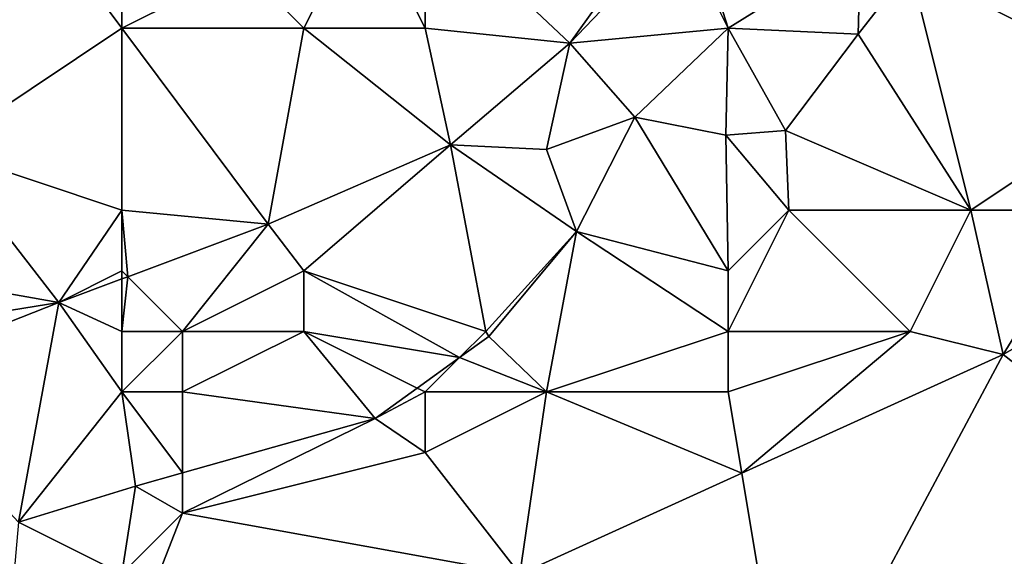
# Model space of a CAD drawing. Units: metres. Extents: x 72500 to 73125, y 343500 to 344000.
# Drawn here: x 72777 to 72794, y 343743 to 343752 of the extents above; entities that cross this region are included whole.
import ezdxf

# ---------------------------------------------------------------- set-up
doc = ezdxf.new("R2010")
doc.units = ezdxf.units.M
doc.layers.add('Terrain', color=15, linetype='Continuous')

msp = doc.modelspace()

# ---------------------------------------------------------------- linework, layer by layer
at = {"layer": 'Terrain'}
for points in [[(72795, 343755, 268.07), (72792, 343753, 268.09), (72796, 343751, 269.1), (72795, 343755, 268.07)], [(72774.061, 343752.276, 266.689), (72776, 343750, 267.07), (72777.51, 343754.005, 266.71), (72774.061, 343752.276, 266.689)], [(72779, 343752, 266.97), (72777.51, 343754.005, 266.71), (72776, 343750, 267.07), (72779, 343752, 266.97)], [(72779, 343753, 266.9), (72777.51, 343754.005, 266.71), (72779, 343752, 266.97), (72779, 343753, 266.9)], [(72783, 343754, 266.81), (72781, 343753, 266.91), (72782, 343752, 267.14), (72783, 343754, 266.81)], [(72783, 343754, 266.81), (72782, 343752, 267.14), (72784, 343752, 267.26), (72783, 343754, 266.81)], [(72783, 343754, 266.81), (72784, 343752, 267.26), (72784, 343754, 266.84), (72783, 343754, 266.81)], [(72784, 343754, 266.84), (72786.388, 343751.753, 266.873), (72788, 343754, 267.19), (72784, 343754, 266.84)], [(72784, 343754, 266.84), (72784, 343752, 267.26), (72786.388, 343751.753, 266.873), (72784, 343754, 266.84)], [(72788, 343754, 267.19), (72786.388, 343751.753, 266.873), (72788.186, 343753.629, 266.892), (72788, 343754, 267.19)], [(72788.186, 343753.629, 266.892), (72789, 343752, 267.96), (72788.405, 343753.858, 266.894), (72788.186, 343753.629, 266.892)], [(72789, 343752, 267.96), (72791.183, 343753.357, 268.693), (72788.405, 343753.858, 266.894), (72789, 343752, 267.96)], [(72788.186, 343753.629, 266.892), (72786.388, 343751.753, 266.873), (72789, 343752, 267.96), (72788.186, 343753.629, 266.892)], [(72789, 343752, 267.96), (72791.145, 343751.897, 268.505), (72791.183, 343753.357, 268.693), (72789, 343752, 267.96)], [(72792, 343753, 268.09), (72791.183, 343753.357, 268.693), (72791.145, 343751.897, 268.505), (72792, 343753, 268.09)], [(72779, 343753, 266.9), (72779, 343752, 266.97), (72781, 343753, 266.91), (72779, 343753, 266.9)], [(72781, 343753, 266.91), (72779, 343752, 266.97), (72782, 343752, 267.14), (72781, 343753, 266.91)], [(72793, 343749, 269.06), (72792, 343753, 268.09), (72791.145, 343751.897, 268.505), (72793, 343749, 269.06)], [(72793, 343749, 269.06), (72796, 343751, 269.1), (72792, 343753, 268.09), (72793, 343749, 269.06)], [(72779, 343749, 267.65), (72779, 343752, 266.97), (72776, 343750, 267.07), (72779, 343749, 267.65)], [(72779, 343749, 267.65), (72781.414, 343748.768, 266.681), (72779, 343752, 266.97), (72779, 343749, 267.65)], [(72781.414, 343748.768, 266.681), (72782, 343752, 267.14), (72779, 343752, 266.97), (72781.414, 343748.768, 266.681)], [(72781.414, 343748.768, 266.681), (72784.421, 343750.074, 266.84), (72782, 343752, 267.14), (72781.414, 343748.768, 266.681)], [(72782, 343752, 267.14), (72784.421, 343750.074, 266.84), (72784, 343752, 267.26), (72782, 343752, 267.14)], [(72784, 343752, 267.26), (72784.421, 343750.074, 266.84), (72786.388, 343751.753, 266.873), (72784, 343752, 267.26)], [(72789, 343752, 267.96), (72786.388, 343751.753, 266.873), (72787.459, 343750.533, 268.442), (72789, 343752, 267.96)], [(72789, 343752, 267.96), (72787.459, 343750.533, 268.442), (72788.958, 343750.236, 268.48), (72789, 343752, 267.96)], [(72789, 343752, 267.96), (72788.958, 343750.236, 268.48), (72789.944, 343750.31, 268.501), (72789, 343752, 267.96)], [(72789, 343752, 267.96), (72789.944, 343750.31, 268.501), (72791.145, 343751.897, 268.505), (72789, 343752, 267.96)], [(72793, 343749, 269.06), (72791.145, 343751.897, 268.505), (72789.944, 343750.31, 268.501), (72793, 343749, 269.06)], [(72786.388, 343751.753, 266.873), (72784.421, 343750.074, 266.84), (72786, 343750, 268.18), (72786.388, 343751.753, 266.873)], [(72786.388, 343751.753, 266.873), (72786, 343750, 268.18), (72787.459, 343750.533, 268.442), (72786.388, 343751.753, 266.873)], [(72793, 343749, 269.06), (72795, 343749, 269.23), (72796, 343751, 269.1), (72793, 343749, 269.06)], [(72786.499, 343748.645, 268.43), (72787.459, 343750.533, 268.442), (72786, 343750, 268.18), (72786.499, 343748.645, 268.43)], [(72789, 343748, 268.91), (72787.459, 343750.533, 268.442), (72786.499, 343748.645, 268.43), (72789, 343748, 268.91)], [(72789, 343748, 268.91), (72788.958, 343750.236, 268.48), (72787.459, 343750.533, 268.442), (72789, 343748, 268.91)], [(72790, 343749, 268.8), (72789.944, 343750.31, 268.501), (72788.958, 343750.236, 268.48), (72790, 343749, 268.8)], [(72789, 343748, 268.91), (72790, 343749, 268.8), (72788.958, 343750.236, 268.48), (72789, 343748, 268.91)], [(72790, 343749, 268.8), (72793, 343749, 269.06), (72789.944, 343750.31, 268.501), (72790, 343749, 268.8)], [(72782, 343748, 268.34), (72784.421, 343750.074, 266.84), (72781.414, 343748.768, 266.681), (72782, 343748, 268.34)], [(72782, 343748, 268.34), (72785, 343747, 268.87), (72784.421, 343750.074, 266.84), (72782, 343748, 268.34)], [(72785, 343747, 268.87), (72786.499, 343748.645, 268.43), (72784.421, 343750.074, 266.84), (72785, 343747, 268.87)], [(72786.499, 343748.645, 268.43), (72786, 343750, 268.18), (72784.421, 343750.074, 266.84), (72786.499, 343748.645, 268.43)], [(72775, 343748, 267.39), (72777.956, 343747.473, 266.518), (72776, 343750, 267.07), (72775, 343748, 267.39)], [(72779, 343749, 267.65), (72776, 343750, 267.07), (72777.956, 343747.473, 266.518), (72779, 343749, 267.65)], [(72779, 343749, 267.65), (72777.956, 343747.473, 266.518), (72779, 343748, 267.97), (72779, 343749, 267.65)], [(72779, 343749, 267.65), (72779.099, 343747.901, 266.572), (72781.414, 343748.768, 266.681), (72779, 343749, 267.65)], [(72779, 343749, 267.65), (72779, 343748, 267.97), (72779.099, 343747.901, 266.572), (72779, 343749, 267.65)], [(72789, 343748, 268.91), (72789, 343747, 269.09), (72790, 343749, 268.8), (72789, 343748, 268.91)], [(72789, 343747, 269.09), (72792, 343747, 269.28), (72790, 343749, 268.8), (72789, 343747, 269.09)], [(72790, 343749, 268.8), (72792, 343747, 269.28), (72793, 343749, 269.06), (72790, 343749, 268.8)], [(72793, 343749, 269.06), (72792, 343747, 269.28), (72793.537, 343746.616, 269.203), (72793, 343749, 269.06)], [(72793, 343749, 269.06), (72793.537, 343746.616, 269.203), (72795, 343749, 269.23), (72793, 343749, 269.06)], [(72795, 343749, 269.23), (72793.537, 343746.616, 269.203), (72797.684, 343749, 269.231), (72795, 343749, 269.23)], [(72802, 343740, 269.54), (72797.684, 343749, 269.231), (72793.537, 343746.616, 269.203), (72802, 343740, 269.54)], [(72780, 343747, 268.43), (72781.414, 343748.768, 266.681), (72779.099, 343747.901, 266.572), (72780, 343747, 268.43)], [(72782, 343748, 268.34), (72781.414, 343748.768, 266.681), (72780, 343747, 268.43), (72782, 343748, 268.34)], [(72785, 343747, 268.87), (72785.05, 343746.916, 268.421), (72786.499, 343748.645, 268.43), (72785, 343747, 268.87)], [(72786, 343746, 269.22), (72786.499, 343748.645, 268.43), (72785.05, 343746.916, 268.421), (72786, 343746, 269.22)], [(72789, 343747, 269.09), (72786.499, 343748.645, 268.43), (72786, 343746, 269.22), (72789, 343747, 269.09)], [(72789, 343748, 268.91), (72786.499, 343748.645, 268.43), (72789, 343747, 269.09), (72789, 343748, 268.91)], [(72775, 343748, 267.39), (72775, 343747, 267.8), (72777.956, 343747.473, 266.518), (72775, 343748, 267.39)], [(72779, 343748, 267.97), (72777.956, 343747.473, 266.518), (72779, 343747.864, 266.567), (72779, 343748, 267.97)], [(72779, 343748, 267.97), (72779, 343747.864, 266.567), (72779.099, 343747.901, 266.572), (72779, 343748, 267.97)], [(72782, 343748, 268.34), (72780, 343747, 268.43), (72782, 343747, 268.58), (72782, 343748, 268.34)], [(72782, 343748, 268.34), (72784.568, 343746.568, 268.414), (72785, 343747, 268.87), (72782, 343748, 268.34)], [(72782, 343748, 268.34), (72782, 343747, 268.58), (72784.568, 343746.568, 268.414), (72782, 343748, 268.34)], [(72779, 343747, 268.25), (72779, 343747.864, 266.567), (72777.956, 343747.473, 266.518), (72779, 343747, 268.25)], [(72779, 343747, 268.25), (72779.099, 343747.901, 266.572), (72779, 343747.864, 266.567), (72779, 343747, 268.25)], [(72779, 343747, 268.25), (72780, 343747, 268.43), (72779.099, 343747.901, 266.572), (72779, 343747, 268.25)], [(72775, 343747, 267.8), (72775, 343746.309, 266.488), (72777.956, 343747.473, 266.518), (72775, 343747, 267.8)], [(72775, 343746.309, 266.488), (72777.291, 343743.855, 268.389), (72777.956, 343747.473, 266.518), (72775, 343746.309, 266.488)], [(72779, 343746, 268.49), (72777.956, 343747.473, 266.518), (72777.291, 343743.855, 268.389), (72779, 343746, 268.49)], [(72779, 343747, 268.25), (72777.956, 343747.473, 266.518), (72779, 343746, 268.49), (72779, 343747, 268.25)], [(72779, 343747, 268.25), (72779, 343746, 268.49), (72780, 343747, 268.43), (72779, 343747, 268.25)], [(72780, 343747, 268.43), (72779, 343746, 268.49), (72780, 343746, 268.71), (72780, 343747, 268.43)], [(72780, 343747, 268.43), (72780, 343746, 268.71), (72782, 343747, 268.58), (72780, 343747, 268.43)], [(72782, 343747, 268.58), (72780, 343746, 268.71), (72783.178, 343745.564, 268.392), (72782, 343747, 268.58)], [(72782, 343747, 268.58), (72783.178, 343745.564, 268.392), (72783.871, 343746.064, 268.403), (72782, 343747, 268.58)], [(72782, 343747, 268.58), (72783.871, 343746.064, 268.403), (72784.568, 343746.568, 268.414), (72782, 343747, 268.58)], [(72785, 343747, 268.87), (72784.568, 343746.568, 268.414), (72785.05, 343746.916, 268.421), (72785, 343747, 268.87)], [(72789, 343747, 269.09), (72786, 343746, 269.22), (72789, 343746, 269.24), (72789, 343747, 269.09)], [(72789, 343747, 269.09), (72789, 343746, 269.24), (72792, 343747, 269.28), (72789, 343747, 269.09)], [(72789, 343746, 269.24), (72789.223, 343744.66, 269.175), (72792, 343747, 269.28), (72789, 343746, 269.24)], [(72789.223, 343744.66, 269.175), (72793.537, 343746.616, 269.203), (72792, 343747, 269.28), (72789.223, 343744.66, 269.175)], [(72786, 343746, 269.22), (72785.05, 343746.916, 268.421), (72784.568, 343746.568, 268.414), (72786, 343746, 269.22)], [(72789.223, 343744.66, 269.175), (72790, 343740, 269.37), (72793.537, 343746.616, 269.203), (72789.223, 343744.66, 269.175)], [(72790, 343740, 269.37), (72802, 343740, 269.54), (72793.537, 343746.616, 269.203), (72790, 343740, 269.37)], [(72784, 343746, 269.06), (72784.568, 343746.568, 268.414), (72783.871, 343746.064, 268.403), (72784, 343746, 269.06)], [(72784, 343746, 269.06), (72786, 343746, 269.22), (72784.568, 343746.568, 268.414), (72784, 343746, 269.06)], [(72779, 343746, 268.49), (72777.291, 343743.855, 268.389), (72779.221, 343744.448, 268.409), (72779, 343746, 268.49)], [(72779, 343746, 268.49), (72779.221, 343744.448, 268.409), (72780, 343744.668, 268.406), (72779, 343746, 268.49)], [(72779, 343746, 268.49), (72780, 343744.668, 268.406), (72780, 343746, 268.71), (72779, 343746, 268.49)], [(72780, 343746, 268.71), (72780, 343744.668, 268.406), (72783.178, 343745.564, 268.392), (72780, 343746, 268.71)], [(72784, 343746, 269.06), (72783.871, 343746.064, 268.403), (72783.178, 343745.564, 268.392), (72784, 343746, 269.06)], [(72784, 343746, 269.06), (72783.178, 343745.564, 268.392), (72784, 343745, 269.24), (72784, 343746, 269.06)], [(72784, 343746, 269.06), (72784, 343745, 269.24), (72786, 343746, 269.22), (72784, 343746, 269.06)], [(72786, 343746, 269.22), (72784, 343745, 269.24), (72785.56, 343742.998, 269.151), (72786, 343746, 269.22)], [(72786, 343746, 269.22), (72785.56, 343742.998, 269.151), (72789.223, 343744.66, 269.175), (72786, 343746, 269.22)], [(72786, 343746, 269.22), (72789.223, 343744.66, 269.175), (72789, 343746, 269.24), (72786, 343746, 269.22)], [(72784, 343745, 269.24), (72783.178, 343745.564, 268.392), (72780, 343744, 269.02), (72784, 343745, 269.24)], [(72780, 343744, 269.02), (72783.178, 343745.564, 268.392), (72780, 343744.668, 268.406), (72780, 343744, 269.02)], [(72784, 343745, 269.24), (72780, 343744, 269.02), (72785.56, 343742.998, 269.151), (72784, 343745, 269.24)], [(72780, 343744, 269.02), (72780, 343744.668, 268.406), (72779.221, 343744.448, 268.409), (72780, 343744, 269.02)], [(72789.223, 343744.66, 269.175), (72785.56, 343742.998, 269.151), (72790, 343740, 269.37), (72789.223, 343744.66, 269.175)], [(72779, 343743, 269.02), (72779.221, 343744.448, 268.409), (72777.291, 343743.855, 268.389), (72779, 343743, 269.02)], [(72780, 343744, 269.02), (72779.221, 343744.448, 268.409), (72779, 343743, 269.02), (72780, 343744, 269.02)], [(72779, 343743, 269.02), (72777.291, 343743.855, 268.389), (72777.043, 343740.978, 268.957), (72779, 343743, 269.02)], [(72780, 343744, 269.02), (72779, 343743, 269.02), (72779, 343741.442, 269.002), (72780, 343744, 269.02)], [(72780, 343744, 269.02), (72779, 343741.442, 269.002), (72785.56, 343742.998, 269.151), (72780, 343744, 269.02)]]:
    msp.add_3dface(points, dxfattribs=at)

doc.saveas('drawing.dxf')
